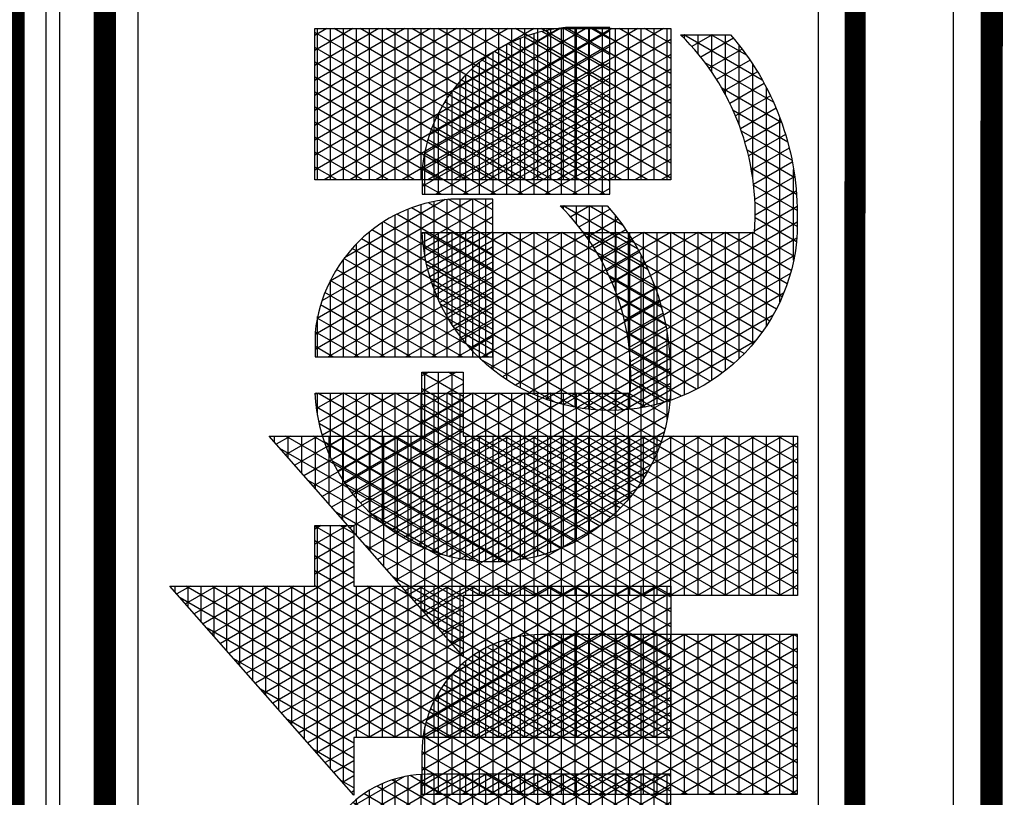
# Model space of a CAD drawing. Units: inches. Extents: x 52 to 1223, y 31 to 633.
# Drawn here: x 826 to 895, y 485 to 539 of the extents above; entities that cross this region are included whole.
import ezdxf

# ---------------------------------------------------------------- set-up
doc = ezdxf.new("R2010")
doc.units = ezdxf.units.IN
doc.header["$LTSCALE"] = 40
doc.header["$MEASUREMENT"] = 0
doc.layers.add('H-TTBLK 11x17', color=1, linetype='Continuous')
doc.layers.add('H-TTBLK 8.5x11', color=1, linetype='Continuous')

# ---------------------------------------------------------------- blocks, each defined once
blk = doc.blocks.new('*X1')
at = {"color": 0}
for p, q in [((3.335440076965704, 3.872848321093956), (3.327905992880806, 3.885897737517495)), ((3.329725931013942, 3.8875), (3.335440076965704, 3.8875)), ((3.189495678565138, 3.649368565796189), (3.324143298016892, 3.882585083804827)), ((3.189495678565138, 3.624368565796189), (3.335440076965704, 3.877151678906044)), ((3.315527741321175, 3.875), (3.335440076965704, 3.875)), ((3.335440076965704, 3.847848321093956), (3.318336412458434, 3.877472737016159)), ((3.335440076965704, 3.822848321093955), (3.308766832036063, 3.869047736514822)), ((3.189495678565138, 3.674368565796189), (3.29478875323256, 3.856741520805308)), ((3.335440076965704, 3.797848321093955), (3.299197251613692, 3.860622736013485)), ((3.301329551628408, 3.8625), (3.335440076965704, 3.8625)), ((3.189495678565138, 3.599368565796189), (3.335440076965704, 3.852151678906044)), ((3.28713136193564, 3.85), (3.335440076965704, 3.85)), ((3.335440076965704, 3.772848321093957), (3.289627671191321, 3.852197735512149)), ((3.354427516949265, 3.714961110336765), (3.28005809076895, 3.843772735010812)), ((3.189495678565138, 3.699368565796189), (3.265434208448229, 3.83089795780579)), ((3.339993760219524, 3.714961110336765), (3.270488510346579, 3.835347734509475)), ((3.272933172242873, 3.8375), (3.335440076965704, 3.8375)), ((3.189495678565138, 3.574368565796189), (3.335440076965704, 3.827151678906044)), ((3.258734982550105, 3.825), (3.335440076965704, 3.825)), ((3.335440076965707, 3.697848321093951), (3.260918929924208, 3.826922734008138)), ((3.244536792857338, 3.8125), (3.335440076965704, 3.8125)), ((3.335440076965706, 3.672848321093951), (3.251349349501836, 3.818497733506801)), ((3.184064281623249, 3.714961110336763), (3.236079663663897, 3.805054394806272)), ((3.189495678565138, 3.549368565796189), (3.335440076965704, 3.802151678906045)), ((3.335440076965706, 3.647848321093953), (3.241779769079466, 3.810072733005465)), ((3.335440076965706, 3.597848321093953), (3.222640608234723, 3.793222732002791)), ((3.230338603164571, 3.8), (3.335440076965704, 3.8)), ((3.335440076965706, 3.622848321093953), (3.232210188657094, 3.801647732504128)), ((3.335440076965706, 3.572848321093953), (3.213071027812352, 3.784797731501454)), ((3.216140413471803, 3.7875), (3.335440076965704, 3.7875)), ((3.169630524893508, 3.714961110336764), (3.206725118879565, 3.779210831806753)), ((3.189495678565138, 3.524368565796189), (3.335440076965704, 3.777151678906045)), ((3.201942223779036, 3.775), (3.335440076965704, 3.775)), ((3.335440076965705, 3.547848321093953), (3.203501447389981, 3.776372731000118)), ((3.335440076965705, 3.522848321093955), (3.19393186696761, 3.767947730498781)), ((3.335440076965705, 3.497848321093955), (3.184362286545239, 3.759522729997444)), ((3.187744034086268, 3.7625), (3.335440076965704, 3.7625)), ((3.00794365808289, 3.70991124210415), (3.03263452521664, 3.752677078462738)), ((3.00794365808289, 3.73491124210415), (3.018200768486899, 3.752677078462738)), ((3.00794365808289, 3.684911242104151), (3.047061426451186, 3.75266520439675)), ((3.00794365808289, 3.659911242104151), (3.060866618784735, 3.751576498926718)), ((3.00794365808289, 3.75), (3.069402368321777, 3.75)), ((3.00794365808289, 3.634911242104151), (3.073764749656529, 3.748916716919338)), ((3.153888056483431, 3.512305644786039), (3.015109544544692, 3.752677078462738)), ((3.15388805648343, 3.53730564478604), (3.029543301274432, 3.752677078462738)), ((3.15388805648343, 3.562305644786041), (3.043977058004173, 3.752677078462738)), ((3.153888056483429, 3.587305644786043), (3.058893325642566, 3.751841345053748)), ((3.153888056483429, 3.612305644786042), (3.075254889635691, 3.748502284926364)), ((3.155196768163768, 3.714961110336764), (3.177370574095234, 3.753367268807235)), ((3.173545844393501, 3.75), (3.394005244863189, 3.75)), ((3.335440076965705, 3.472848321093955), (3.174792706122867, 3.751097729496108)), ((3.189495678565138, 3.499368565796189), (3.335743416541212, 3.752677078462769)), ((3.189495678565138, 3.474368565796189), (3.350177173270952, 3.752677078462769)), ((3.342835605650397, 3.714961110336765), (3.364610930000693, 3.752677078462769)), ((3.368861273679005, 3.714961110336766), (3.347085949328709, 3.752677078462769)), ((3.357269362380138, 3.714961110336765), (3.379044686730433, 3.752677078462769)), ((3.383295030408745, 3.714961110336766), (3.361519706058449, 3.752677078462769)), ((3.366349785022205, 3.530688863707025), (3.491961178599531, 3.748254179392483)), ((3.371703119109879, 3.714961110336766), (3.393478443460174, 3.752677078462769)), ((3.371875725242233, 3.5152600729277), (3.508085873474114, 3.751182970171807)), ((3.39400524486321, 3.721410474741674), (3.37595346278819, 3.752677078462769)), ((3.378322175983602, 3.501425653140243), (3.521677310879294, 3.749724030305471)), ((3.394005244863191, 3.746410474741706), (3.390387219517931, 3.752677078462769)), ((3.521677310879368, 3.700275969694402), (3.493744597727843, 3.74865684806609)), ((3.500483119165525, 3.75), (3.521677310879293, 3.75)), ((3.521677310879331, 3.725275969694465), (3.506819701309342, 3.751010104348707)), ((3.521677310879293, 3.75027596969453), (3.520466981415554, 3.752372321819623)), ((3.556582150946675, 3.735180986732241), (3.566546773528633, 3.752440219322441)), ((3.556582150946675, 3.710180986732241), (3.580943201459394, 3.752375563946022)), ((3.556582150946675, 3.685180986732241), (3.594179035946012, 3.750300701757416)), ((3.556582150946675, 3.75), (3.595610944914997, 3.75)), ((3.662798514007226, 3.580846875851705), (3.5637290509626, 3.752440219323562)), ((3.677232270736965, 3.580846875851705), (3.578162807695656, 3.752440219317819)), ((3.691666027466706, 3.580846875851705), (3.593785649446552, 3.75038066364666)), ((3.727529616699213, 3.731270682840778), (3.739888604973949, 3.752677078462769)), ((3.727529616699213, 3.706270682840778), (3.75432236170369, 3.752677078462769)), ((3.727529616699213, 3.681270682840777), (3.768756118433431, 3.752677078462769)), ((3.727529616699213, 3.656270682840777), (3.783189875163171, 3.752677078462769)), ((3.727529616699213, 3.631270682840777), (3.797623631892912, 3.752677078462769)), ((3.727529616699213, 3.606270682840778), (3.812057388622653, 3.752677078462769)), ((3.727529616699213, 3.581270682840778), (3.826491145352393, 3.752677078462769)), ((3.727529616699213, 3.556270682840777), (3.840924902082134, 3.752677078462769)), ((3.727529616699213, 3.531270682840777), (3.855358658811875, 3.752677078462769)), ((3.727529616699213, 3.506270682840777), (3.869792415541615, 3.752677078462769)), ((3.727529616699213, 3.75), (3.873474015099781, 3.75)), ((3.87347401509978, 3.515946204049365), (3.736797381031706, 3.752677078462769)), ((3.87347401509978, 3.540946204049365), (3.751231137761447, 3.752677078462769)), ((3.87347401509978, 3.565946204049365), (3.765664894491188, 3.752677078462769)), ((3.87347401509978, 3.590946204049366), (3.780098651220929, 3.752677078462769)), ((3.87347401509978, 3.615946204049364), (3.794532407950669, 3.752677078462769)), ((3.87347401509978, 3.640946204049365), (3.80896616468041, 3.752677078462769)), ((3.87347401509978, 3.665946204049365), (3.823399921410151, 3.752677078462769)), ((3.87347401509978, 3.690946204049365), (3.837833678139891, 3.752677078462769)), ((3.87347401509978, 3.715946204049366), (3.852267434869632, 3.752677078462769)), ((3.87347401509978, 3.740946204049364), (3.866701191599372, 3.752677078462769)), ((3.007943658082891, 3.609911242104152), (3.085861014768517, 3.744868062675123)), ((3.153888056483431, 3.487305644786038), (3.00794365808289, 3.740088757895849)), ((3.007943658082891, 3.584911242104152), (3.09721185569203, 3.739528295863279)), ((3.153888056483429, 3.637305644786043), (3.093862672569444, 3.741272659468891)), ((3.181222436192377, 3.714961110336763), (3.165223125700496, 3.742672728994771)), ((3.362003572161065, 3.548161002211021), (3.47465675636606, 3.743282040888487)), ((3.521677310879443, 3.650275969694271), (3.469140280600194, 3.741272775416714)), ((3.521677310879405, 3.675275969694336), (3.481195477978183, 3.745392561062766)), ((3.556582150946675, 3.660180986732241), (3.606778887369785, 3.747124284591211)), ((3.556582150946675, 3.635180986732241), (3.618790173906066, 3.742928443136317)), ((3.648364757277485, 3.580846875851705), (3.556582150946675, 3.739819013267759)), ((3.706099784196447, 3.580846875851705), (3.610842635670292, 3.745837096883139)), ((3.87347401509978, 3.490946204049364), (3.727529616699213, 3.743729317159222)), ((3.00794365808289, 3.7375), (3.100783049017474, 3.7375)), ((3.007943658082891, 3.559911242104153), (3.107839040362972, 3.732935119654769)), ((3.166788679462636, 3.714961110336764), (3.155653545278125, 3.734247728493434)), ((3.159347654700734, 3.7375), (3.394005244863198, 3.7375)), ((3.359310558603942, 3.568496565904613), (3.455699134828571, 3.735446477194895)), ((3.521677310879518, 3.600275969694141), (3.446435286609587, 3.730598978593991)), ((3.52167731087948, 3.625275969694206), (3.45755771644197, 3.736334365020685)), ((3.460088859711331, 3.7375), (3.521677310879312, 3.7375)), ((3.556582150946675, 3.610180986732241), (3.630241964782514, 3.737763526771979)), ((3.556582150946675, 3.7375), (3.63076171930845, 3.7375)), ((3.556582150946675, 3.585180986732241), (3.641148839077911, 3.731654787203373)), ((3.709023023646125, 3.600783676602172), (3.629813343031501, 3.737978867878004)), ((3.727529616699213, 3.7375), (3.873474015099781, 3.7375)), ((3.727529616699213, 3.481270682840778), (3.873474015099781, 3.734053795950635)), ((3.007943658082891, 3.534911242104153), (3.117734464139869, 3.72507449639878)), ((3.00794365808289, 3.725), (3.117817687734524, 3.725)), ((3.151643706009996, 3.666192973836019), (3.117557052413197, 3.725232789725677)), ((3.140763011434028, 3.714961110336765), (3.148016029310902, 3.727523705807717)), ((3.145149465007966, 3.725), (3.394005244863207, 3.725)), ((3.152354922732896, 3.714961110336764), (3.146083964855754, 3.725822727992097)), ((3.359335602816405, 3.593539943753033), (3.434023455521498, 3.722903099346475)), ((3.385530072685767, 3.4889100964441), (3.521677310879332, 3.724724030305536)), ((3.38613687583962, 3.714961110336766), (3.394005244863205, 3.728589525258316)), ((3.521677310879555, 3.575275969694077), (3.435768208146508, 3.72407490046037)), ((3.437178993652991, 3.725), (3.521677310879331, 3.725)), ((3.556582150946675, 3.725), (3.650981007516683, 3.725)), ((3.56851360759284, 3.580846875851705), (3.651512657036374, 3.724605446467826)), ((3.708454579785547, 3.626768250249945), (3.652317113574587, 3.724001193935509)), ((3.727529616699213, 3.725), (3.873474015099781, 3.725)), ((3.007943658082892, 3.509911242104153), (3.126858402002537, 3.715877620342021)), ((3.153888056483432, 3.462305644786039), (3.00794365808289, 3.71508875789585)), ((3.00794365808289, 3.7125), (3.129710598442417, 3.7125)), ((3.137921166003155, 3.714961110336765), (3.136514384433383, 3.717397727490761)), ((3.189495678565138, 3.7125), (3.335440076965707, 3.7125)), ((3.420274096118811, 3.7125), (3.52167731087935, 3.7125)), ((3.521677310879592, 3.550275969694012), (3.425559020064441, 3.716757732922535)), ((3.633931000547744, 3.580846875851705), (3.556582150946675, 3.714819013267759)), ((3.556582150946675, 3.7125), (3.665726451257676, 3.7125)), ((3.582947364322581, 3.580846875851705), (3.66132277836806, 3.716597075042721)), ((3.87347401509978, 3.465946204049366), (3.727529616699213, 3.718729317159223)), ((3.727529616699213, 3.7125), (3.873474015099781, 3.7125)), ((3.007943658082892, 3.484911242104154), (3.135130252307551, 3.705204885342909)), ((3.52167731087963, 3.525275969693947), (3.415817791307795, 3.708630036057197)), ((3.597381121052321, 3.580846875851705), (3.67055479010687, 3.707587388430412)), ((3.727529616699213, 3.456270682840778), (3.873474015099781, 3.709053795950635)), ((3.00794365808289, 3.7), (3.138455763295319, 3.7)), ((3.189495678565138, 3.449368565796189), (3.335440076965707, 3.702151678906049)), ((3.335440076965704, 3.447848321093955), (3.189495678565137, 3.700631434203811)), ((3.189495678565138, 3.7), (3.335440076965707, 3.7)), ((3.366148292099937, 3.63033986772829), (3.405560131143355, 3.698603175371217)), ((3.393394827953032, 3.477532252156097), (3.521677310879369, 3.6997240303056)), ((3.521677310879667, 3.500275969693882), (3.406562971707854, 3.699659853819179)), ((3.406889434428656, 3.7), (3.521677310879368, 3.7)), ((3.556582150946675, 3.7), (3.677182318137853, 3.7)), ((3.611814877782062, 3.580846875851705), (3.679167369156378, 3.697504812928365)), ((3.727529616699213, 3.7), (3.873474015099781, 3.7)), ((3.007943658082892, 3.459911242104154), (3.142406041049839, 3.692806921109689)), ((3.153888056483432, 3.437305644786038), (3.00794365808289, 3.690088757895849)), ((3.00794365808289, 3.6875), (3.144887237501386, 3.6875)), ((3.189495678565138, 3.6875), (3.335440076965707, 3.6875)), ((3.395971702966601, 3.6875), (3.521677310879387, 3.6875)), ((3.521677310879705, 3.475275969693817), (3.397823061723122, 3.689797821966314)), ((3.619497243818003, 3.580846875851705), (3.556582150946675, 3.689819013267758)), ((3.556582150946675, 3.6875), (3.686286162526361, 3.6875)), ((3.626248634511803, 3.580846875851705), (3.687096252608967, 3.68623804191554)), ((3.87347401509978, 3.440946204049365), (3.727529616699213, 3.693729317159223)), ((3.727529616699213, 3.6875), (3.873474015099781, 3.6875)), ((3.007943658082892, 3.434911242104155), (3.148424447683932, 3.67823110718055)), ((3.189495678565138, 3.424368565796189), (3.335440076965707, 3.677151678906049)), ((3.521677310879742, 3.450275969693753), (3.389639480993619, 3.678972199577656)), ((3.727529616699213, 3.431270682840777), (3.873474015099781, 3.684053795950634)), ((3.00794365808289, 3.675), (3.149435243513366, 3.675)), ((3.335440076965704, 3.422848321093955), (3.189495678565137, 3.67563143420381)), ((3.189495678565138, 3.675), (3.335440076965707, 3.675)), ((3.530927869372436, 3.409253532386018), (3.382071390370701, 3.667080517052835)), ((3.386957668077455, 3.675), (3.521677310879406, 3.675)), ((3.401844772163143, 3.467167984849133), (3.521677310879406, 3.674724030305665)), ((3.556582150946675, 3.675), (3.69353961809195, 3.675)), ((3.640682391241544, 3.580846875851705), (3.694242959151973, 3.673616500754811)), ((3.727529616699213, 3.675), (3.873474015099781, 3.675)), ((3.87347401509978, 3.415946204049365), (3.727529616699213, 3.668729317159222)), ((3.153888056483432, 3.412305644786037), (3.00794365808289, 3.665088757895849)), ((3.00794365808289, 3.6625), (3.152340482591149, 3.6625)), ((3.007943658082893, 3.409911242104155), (3.152654168039968, 3.660557197739012)), ((3.189495678565138, 3.6625), (3.335440076965706, 3.6625)), ((3.379506446788227, 3.6625), (3.521677310879424, 3.6625)), ((3.605063487088262, 3.580846875851705), (3.556582150946675, 3.664819013267758)), ((3.556582150946675, 3.6625), (3.699243483958179, 3.6625)), ((3.655116147971284, 3.580846875851705), (3.700452619213872, 3.659371947479751)), ((3.727529616699213, 3.6625), (3.873474015099781, 3.6625)), ((3.729115014995513, 3.409016673240203), (3.873474015099781, 3.659053795950634)), ((3.00794365808289, 3.65), (3.153735267674891, 3.65)), ((3.328992025847664, 3.409016673240203), (3.189495678565137, 3.650631434203812)), ((3.189495678565138, 3.65), (3.335440076965706, 3.65)), ((3.19506601599511, 3.409016673240203), (3.335440076965707, 3.652151678906049)), ((3.373395793812845, 3.65), (3.521677310879443, 3.65)), ((3.516281145781613, 3.409622401809742), (3.375204001989022, 3.65397518264521)), ((3.410829815225202, 3.457730535940814), (3.521677310879444, 3.64972403030573)), ((3.556582150946675, 3.65), (3.703589541834858, 3.65)), ((3.727529616699213, 3.65), (3.873474015099781, 3.65)), ((3.141353188361035, 3.409016673240204), (3.00794365808289, 3.640088757895848)), ((3.590629730358522, 3.580846875851705), (3.556582150946675, 3.639819013267759)), ((3.669549904701025, 3.580846875851705), (3.705465608770386, 3.643054700089446)), ((3.863041024848068, 3.409016673240203), (3.727529616699213, 3.643729317159222)), ((3.00794365808289, 3.6375), (3.153888056483428, 3.6375)), ((3.021860935238222, 3.409016673240203), (3.153888056483429, 3.637694355213958)), ((3.189495678565138, 3.6375), (3.335440076965706, 3.6375)), ((3.368474147103387, 3.6375), (3.521677310879462, 3.6375)), ((3.500670785367781, 3.411660339170961), (3.369163727308242, 3.639437245283992)), ((3.556582150946675, 3.6375), (3.70670298515705, 3.6375)), ((3.727529616699213, 3.6375), (3.873474015099781, 3.6375)), ((3.743548771725254, 3.409016673240203), (3.873474015099781, 3.634053795950634)), ((3.007943658082891, 3.625), (3.153888056483429, 3.625)), ((3.314558269117923, 3.409016673240203), (3.189495678565137, 3.625631434203811)), ((3.189495678565138, 3.625), (3.335440076965706, 3.625)), ((3.20949977272485, 3.409016673240203), (3.335440076965706, 3.627151678906048)), ((3.484035562593147, 3.415473390211853), (3.364148314988265, 3.623124194243099)), ((3.364635754910738, 3.625), (3.521677310879481, 3.625)), ((3.420315037765001, 3.449159423300843), (3.521677310879481, 3.624724030305795)), ((3.556582150946675, 3.625), (3.708664104819475, 3.625)), ((3.683983661430765, 3.580846875851705), (3.708792031468954, 3.623816233210817)), ((3.727529616699213, 3.625), (3.873474015099781, 3.625)), ((3.126919431631294, 3.409016673240204), (3.00794365808289, 3.615088757895847)), ((3.576195973628781, 3.580846875851705), (3.556582150946675, 3.614819013267759)), ((3.848607268118327, 3.409016673240203), (3.727529616699213, 3.618729317159222)), ((3.007943658082891, 3.6125), (3.153888056483429, 3.6125)), ((3.036294691967963, 3.409016673240203), (3.153888056483429, 3.612694355213958)), ((3.189495678565138, 3.6125), (3.335440076965706, 3.6125)), ((3.466038057544382, 3.421645983365793), (3.36049518494242, 3.60445160108916)), ((3.361806742967535, 3.6125), (3.521677310879499, 3.6125)), ((3.556582150946675, 3.6125), (3.709023023647608, 3.6125)), ((3.727529616699213, 3.6125), (3.873474015099781, 3.6125)), ((3.757982528454995, 3.409016673240203), (3.873474015099781, 3.609053795950635)), ((3.007943658082891, 3.6), (3.153888056483429, 3.6)), ((3.300124512388182, 3.409016673240203), (3.189495678565137, 3.600631434203811)), ((3.189495678565138, 3.6), (3.335440076965706, 3.6)), ((3.223933529454591, 3.409016673240203), (3.335440076965706, 3.602151678906047)), ((3.359936935971082, 3.6), (3.521677310879518, 3.6)), ((3.430276912469467, 3.441413896427613), (3.521677310879519, 3.59972403030586)), ((3.556582150946675, 3.6), (3.709023023646026, 3.6)), ((3.698417418160506, 3.580846875851705), (3.709023023645927, 3.599216323397485)), ((3.727529616699213, 3.6), (3.873474015099781, 3.6)), ((3.112485674901555, 3.409016673240204), (3.007943658082891, 3.590088757895848)), ((3.007943658082891, 3.5875), (3.153888056483429, 3.5875)), ((3.050728448697703, 3.409016673240203), (3.153888056483429, 3.587694355213959)), ((3.189495678565138, 3.5875), (3.335440076965706, 3.5875)), ((3.358994994183101, 3.5875), (3.521677310879537, 3.5875)), ((3.56176221689904, 3.580846875851705), (3.556582150946675, 3.589819013267758)), ((3.556582150946675, 3.5875), (3.709023023644443, 3.5875)), ((3.834173511388587, 3.409016673240203), (3.727529616699213, 3.593729317159223)), ((3.727529616699213, 3.5875), (3.873474015099781, 3.5875)), ((3.238367286184332, 3.409016673240203), (3.335440076965706, 3.577151678906047)), ((3.446010627124035, 3.431334510398885), (3.358871980268157, 3.582263074056068)), ((3.772416285184735, 3.409016673240203), (3.873474015099781, 3.584053795950635)), ((3.007943658082891, 3.575), (3.15388805648343, 3.575)), ((3.285690755658441, 3.409016673240203), (3.189495678565137, 3.575631434203811)), ((3.189495678565138, 3.575), (3.335440076965706, 3.575)), ((3.358965648920473, 3.575), (3.521677310879555, 3.575)), ((3.440701061645241, 3.43446905242573), (3.521677310879556, 3.574724030305925)), ((3.727529616699213, 3.575), (3.873474015099781, 3.575)), ((3.819739754658846, 3.409016673240203), (3.727529616699213, 3.568729317159223)), ((3.098051918171814, 3.409016673240204), (3.007943658082891, 3.565088757895848)), ((3.007943658082891, 3.5625), (3.15388805648343, 3.5625)), ((3.065162205427444, 3.409016673240203), (3.15388805648343, 3.56269435521396)), ((3.189495678565138, 3.5625), (3.335440076965706, 3.5625)), ((3.359848429933013, 3.5625), (3.521677310879574, 3.5625)), ((3.727529616699213, 3.5625), (3.873474015099781, 3.5625)), ((3.786850041914476, 3.409016673240203), (3.873474015099781, 3.559053795950634)), ((3.007943658082891, 3.55), (3.15388805648343, 3.55)), ((3.2712569989287, 3.409016673240203), (3.189495678565137, 3.55063143420381)), ((3.189495678565138, 3.55), (3.335440076965706, 3.55)), ((3.252801042914072, 3.409016673240203), (3.335440076965706, 3.552151678906047)), ((3.422171221357641, 3.447625572408529), (3.361060750939939, 3.553472012046424)), ((3.361657626971464, 3.55), (3.521677310879593, 3.55)), ((3.451581002874677, 3.428313663418478), (3.521677310879594, 3.54972403030599)), ((3.727529616699213, 3.55), (3.873474015099781, 3.55)), ((3.805305997929105, 3.409016673240203), (3.727529616699213, 3.543729317159222)), ((3.083618161442073, 3.409016673240204), (3.007943658082891, 3.540088757895847)), ((3.007943658082891, 3.5375), (3.15388805648343, 3.5375)), ((3.079595962157184, 3.409016673240203), (3.15388805648343, 3.53769435521396)), ((3.189495678565138, 3.5375), (3.335440076965705, 3.5375)), ((3.364423477983019, 3.5375), (3.521677310879612, 3.5375)), ((3.727529616699213, 3.5375), (3.873474015099781, 3.5375)), ((3.801283798644217, 3.409016673240203), (3.873474015099781, 3.534053795950634)), ((3.007943658082892, 3.525), (3.15388805648343, 3.525)), ((3.256823242198961, 3.409016673240203), (3.189495678565137, 3.525631434203812)), ((3.189495678565138, 3.525), (3.335440076965705, 3.525)), ((3.267234799643813, 3.409016673240203), (3.335440076965706, 3.527151678906046)), ((3.368194823706033, 3.525), (3.52167731087963, 3.525)), ((3.462917611613958, 3.422949245740441), (3.521677310879631, 3.524724030306055)), ((3.727529616699213, 3.525), (3.873474015099781, 3.525)), ((3.069184404712332, 3.409016673240204), (3.007943658082891, 3.515088757895846)), ((3.702498225494392, 3.512084958510105), (3.701101747032692, 3.514503730157447)), ((3.790872241199364, 3.409016673240203), (3.727529616699213, 3.518729317159222)), ((3.007943658082892, 3.5125), (3.153888056483431, 3.5125)), ((3.094029718886925, 3.409016673240203), (3.153888056483431, 3.512694355213961)), ((3.189495678565138, 3.5125), (3.335440076965705, 3.5125)), ((3.373043807616671, 3.5125), (3.521677310879649, 3.5125)), ((3.661079083628431, 3.441174983372147), (3.702498225494264, 3.512915041489674)), ((3.702498225498233, 3.487084958503453), (3.691747113073185, 3.505706431461521)), ((3.699061777459407, 3.5125), (3.702498225494328, 3.5125)), ((3.727529616699213, 3.5125), (3.873474015099781, 3.5125)), ((3.815717555373957, 3.409016673240203), (3.873474015099781, 3.509053795950634)), ((3.007943658082892, 3.5), (3.153888056483431, 3.5)), ((3.24238948546922, 3.409016673240203), (3.189495678565137, 3.500631434203811)), ((3.189495678565138, 3.5), (3.335440076965705, 3.5)), ((3.281668556373554, 3.409016673240203), (3.335440076965705, 3.502151678906046)), ((3.379073785108503, 3.5), (3.521677310879668, 3.5)), ((3.474719192758901, 3.41839018389313), (3.521677310879668, 3.499724030306119)), ((3.699295503573378, 3.467632235599815), (3.682030134827016, 3.497536731479927)), ((3.685076254466129, 3.5), (3.702498225496249, 3.5)), ((3.727529616699213, 3.5), (3.873474015099781, 3.5)), ((3.054750647982591, 3.409016673240204), (3.007943658082892, 3.490088757895845)), ((3.007943658082892, 3.4875), (3.153888056483431, 3.4875)), ((3.108463475616666, 3.409016673240203), (3.153888056483431, 3.487694355213962)), ((3.189495678565138, 3.4875), (3.335440076965705, 3.4875)), ((3.386432770951268, 3.4875), (3.521677310879686, 3.4875)), ((3.640733690043037, 3.43093572798226), (3.676899217848716, 3.49357625962424)), ((3.668396957857809, 3.4875), (3.702498225498169, 3.4875)), ((3.689415107227532, 3.45974558406974), (3.671961348909892, 3.489976380258919)), ((3.683884638503234, 3.455675363110106), (3.702498225498105, 3.487915041496326)), ((3.776438484469623, 3.409016673240203), (3.727529616699213, 3.493729317159222)), ((3.727529616699213, 3.4875), (3.873474015099781, 3.4875)), ((3.621975459912448, 3.42344552033601), (3.653606739508221, 3.478232503704305)), ((3.679213188940864, 3.452415824876914), (3.661547713119541, 3.483013326539324)), ((3.830151312103698, 3.409016673240203), (3.873474015099781, 3.484053795950635)), ((3.007943658082892, 3.475), (3.153888056483431, 3.475)), ((3.227955728739479, 3.409016673240203), (3.189495678565137, 3.475631434203811)), ((3.189495678565138, 3.475), (3.335440076965705, 3.475)), ((3.296102313103294, 3.409016673240203), (3.335440076965705, 3.477151678906045)), ((3.395337352199583, 3.475), (3.521677310879705, 3.475)), ((3.48700217526639, 3.41466493366458), (3.521677310879705, 3.474724030306184)), ((3.657861628340574, 3.439397812657503), (3.6396976491207, 3.47085874753395)), ((3.647790414634425, 3.475), (3.70249822550009, 3.475)), ((3.668694581885009, 3.445634586722508), (3.650792936466587, 3.476641146126299)), ((3.727529616699213, 3.475), (3.873474015099781, 3.475)), ((3.762004727739884, 3.409016673240203), (3.727529616699213, 3.468729317159223)), ((3.040316891252851, 3.409016673240204), (3.007943658082892, 3.465088757895846)), ((3.007943658082892, 3.4625), (3.153888056483431, 3.4625)), ((3.122897232346407, 3.409016673240203), (3.153888056483432, 3.462694355213962)), ((3.189495678565138, 3.4625), (3.335440076965705, 3.4625)), ((3.406118517626554, 3.4625), (3.521677310879724, 3.4625)), ((3.587673779255812, 3.414033266653713), (3.614422416727892, 3.460363265788596)), ((3.604372621828307, 3.417956510416868), (3.633147019761, 3.467795229593498)), ((3.63525004711548, 3.428562220178834), (3.616472701176187, 3.461085537376988)), ((3.620319461862808, 3.4625), (3.692983929331186, 3.4625)), ((3.646714270274765, 3.433705603197647), (3.628259430874283, 3.465670322684804)), ((3.727529616699213, 3.4625), (3.873474015099781, 3.4625)), ((3.213521972009738, 3.409016673240203), (3.189495678565137, 3.450631434203811)), ((3.310536069833035, 3.409016673240203), (3.335440076965705, 3.452151678906045)), ((3.556392733406841, 3.409852905929404), (3.580384270785857, 3.451407467621547)), ((3.571717417804566, 3.411396037916221), (3.59692876425861, 3.455063370901847)), ((3.598892812237982, 3.416534798209379), (3.578911457154251, 3.451143520418475)), ((3.611348477376218, 3.41996095334789), (3.591813842222083, 3.453795933942172)), ((3.623464000519729, 3.42397625170305), (3.604328458841881, 3.457119982119435)), ((3.844585068833439, 3.409016673240203), (3.873474015099781, 3.459053795950634)), ((3.007943658082892, 3.45), (3.153888056483432, 3.45)), ((3.189495678565138, 3.45), (3.335440076965704, 3.45)), ((3.419319896759648, 3.45), (3.521677310879742, 3.45)), ((3.49979257119956, 3.411818549269753), (3.521677310879743, 3.449724030306249)), ((3.513128522620298, 3.409917094697742), (3.534948464720982, 3.447710343034338)), ((3.545317216531915, 3.409330452018055), (3.522846918216165, 3.448250150362163)), ((3.527179171470732, 3.409253532386002), (3.549495353140697, 3.447906292869319)), ((3.559321734311125, 3.410073915688961), (3.537611409793143, 3.447677300802913)), ((3.541620121478539, 3.409265991509087), (3.564612664412316, 3.449090244065598)), ((3.57290030598592, 3.411555139654001), (3.551844721600713, 3.448024481592232)), ((3.586082856990337, 3.413722291540982), (3.565598384556887, 3.449202438561962)), ((3.571747220651889, 3.45), (3.675597591496019, 3.45)), ((3.727529616699213, 3.45), (3.873474015099781, 3.45)), ((3.747570971010143, 3.409016673240203), (3.727529616699213, 3.443729317159223)), ((3.02588313452311, 3.409016673240204), (3.007943658082892, 3.440088757895845)), ((3.007943658082892, 3.4375), (3.153888056483432, 3.4375)), ((3.137330989076147, 3.409016673240203), (3.153888056483432, 3.437694355213963)), ((3.189495678565138, 3.4375), (3.335440076965704, 3.4375)), ((3.435947775701671, 3.4375), (3.654296304072504, 3.4375)), ((3.727529616699213, 3.4375), (3.873474015099781, 3.4375)), ((3.859018825563179, 3.409016673240203), (3.873474015099781, 3.434053795950634)), ((3.007943658082893, 3.425), (3.153888056483432, 3.425)), ((3.199088215279997, 3.409016673240203), (3.189495678565137, 3.42563143420381)), ((3.189495678565138, 3.425), (3.335440076965704, 3.425)), ((3.324969826562775, 3.409016673240203), (3.335440076965704, 3.427151678906045)), ((3.45832667203202, 3.425), (3.626254366777312, 3.425)), ((3.727529616699213, 3.425), (3.873474015099781, 3.425)), ((3.01144937779337, 3.409016673240204), (3.007943658082892, 3.415088757895845)), ((3.733137214280402, 3.409016673240203), (3.727529616699213, 3.418729317159222)), ((3.007943658082893, 3.4125), (3.153888056483432, 3.4125)), ((3.151764745805888, 3.409016673240203), (3.153888056483432, 3.412694355213963)), ((3.189495678565138, 3.4125), (3.335440076965704, 3.4125)), ((3.496273274234087, 3.4125), (3.579199230231574, 3.4125)), ((3.727529616699213, 3.4125), (3.873474015099781, 3.4125)), ((3.87345258229292, 3.409016673240203), (3.873474015099781, 3.409053795950635))]:
    blk.add_line(p, q, dxfattribs=at)
blk = doc.blocks.new('LOGO')
at = {"color": 6}
blk.add_line((1.686882772266174, 0.1068879234479141), (1.686882772266112, 0.1068879234479745), dxfattribs=at)
for points in [[(1.118131287000803, 0.3059444370965636), (1.319824623738011, 0.4835140261618065), (1.319824623738011, 0.3436604052225682), (1.378389791635494, 0.3436604052225682), (1.378389791635521, 0.3059444370965636), (1.319824623738014, 0.3059444370965636), (1.319824623738011, 0), (1.173880225337445, 0), (1.173880225337445, 0.3059444370965601)], [(1.71191416347152, 0), (1.71191416347152, 0.3436604052225682), (1.857858561872088, 0.3436604052225682), (1.857858561872088, 0)]]:
    blk.add_lwpolyline(points, close=True, dxfattribs=at)
for points in [[(1.138272603255739, 0), (1.138272603255735, 0.235229125900279, 0.4142137678144968), (1.029841247877525, 0.3436604052225363), (1.029841323933474, 0.3436604052225363), (0.9923282048551965, 0.3436604052225363), (0.9923282048551996, 0)], [(1.564725624428175, 0.3434235460767496), (1.540966697718982, 0.3434235460862034), (1.540966697718982, 0.1718302026115026), (1.693407570415908, 0.1718302026115026), (1.693407570421042, 0.2123778836620218, 0.3591622824268976)]]:
    blk.add_lwpolyline(points, format="xyb", close=True, dxfattribs=at)
blk.add_lwpolyline([(1.524099929362443, 0.0002368591458505875), (1.506061857653147, 0.0002368591457795333, -0.9488198287138372), (1.506061857651597, 0.343423546076707), (1.506061857652052, 0.03931960077402152, 0.2202952373043721), (1.686882772266112, 0.1068879234479745), (1.686882772273107, 0.06135457831616975, -0.1809313373683899), (1.523514277685548, 0.0002368591458115077)], format="xyb", dxfattribs=at)
blk.add_blockref('*X1', (-2.015615453227693, -3.409016673240203), dxfattribs=at)
blk = doc.blocks.new('Titleblock 11x17')
at = {"layer": 'H-TTBLK 11x17', "color": 1}
for p, q in [((742.1674836074459, -93.73941146849722), (742.1674836074459, -3.664996636088176)), ((796.1494899255139, -93.73941146849722), (796.1494899255139, -3.664996636088176))]:
    blk.add_line(p, q, dxfattribs=at)
at = {"layer": 'H-TTBLK 11x17', "color": 1, "const_width": 1.470986850323608}
for points in [[(798.7883256329233, -1.150908382011721), (798.7598583244506, -0.1582478961282732), (798.6783046801497, -49.64518551723609)], [(784.2944361995133, -0.9068962917318684), (739.9485307935352, -0.9068962917318684), (739.9485307935352, -49.64518551723609)], [(739.9485307935352, -49.64518551723609), (739.9485307935352, -488.2219207572923)], [(798.6783046801497, -49.64518551723609), (798.6783046801497, -488.2219207572923)]]:
    blk.add_lwpolyline(points, dxfattribs=at)
at = {"layer": 'H-TTBLK 11x17', "xscale": 72.37987891199987, "yscale": 72.379878912, "zscale": 72.37987891200002, "rotation": 90}
blk.add_blockref('LOGO', (785.8250805464683, -163.468819345735), dxfattribs=at)
blk = doc.blocks.new('Titleblock 8.5x11')
at = {"layer": 'H-TTBLK 8.5x11', "color": 1}
for p, q in [((782.9866952058555, -98.89507909926444), (782.9866952058555, -3.866571451072786)), ((839.9377118714173, -98.89507909926444), (839.9377118714173, -3.866571451072786))]:
    blk.add_line(p, q, dxfattribs=at)
at = {"layer": 'H-TTBLK 8.5x11', "color": 1, "const_width": 1.551891127091406}
for points in [[(842.7216835427339, -1.214208343021937), (842.6916505322952, -0.1669515304151901), (842.6056114375576, -52.37567072068371)], [(827.4306301904865, -0.956775587776974), (780.6456999871796, -0.956775587776974), (780.6456999871796, -52.37567072068371)], [(780.6456999871796, -52.37567072068371), (780.6456999871796, -515.0741263989431)], [(842.6056114375576, -52.37567072068371), (842.6056114375576, -515.0741263989431)]]:
    blk.add_lwpolyline(points, dxfattribs=at)
at = {"layer": 'H-TTBLK 8.5x11'}
blk.add_lwpolyline([(0, 0), (777.4714976208384, 0), (777.5474729137198, -549.2955070301509), (0, -549.2955070301509)], close=True, dxfattribs=at)
at = {"layer": 'H-TTBLK 8.5x11', "xscale": 76.3607722521599, "yscale": 76.3607722521599, "zscale": 76.36077225215999, "rotation": 90}
blk.add_blockref('LOGO', (829.0454599765237, -172.4596044097502), dxfattribs=at)

msp = doc.modelspace()

# ---------------------------------------------------------------- block references
at = {"layer": 'H-TTBLK 11x17'}
msp.add_blockref('Titleblock 11x17', (85.9982540521114, 567.7608505845749), dxfattribs=at)
at = {"layer": 'H-TTBLK 8.5x11'}
msp.add_blockref('Titleblock 8.5x11', (51.62578670701896, 581.9819244274079), dxfattribs=at)

doc.saveas('drawing.dxf')
